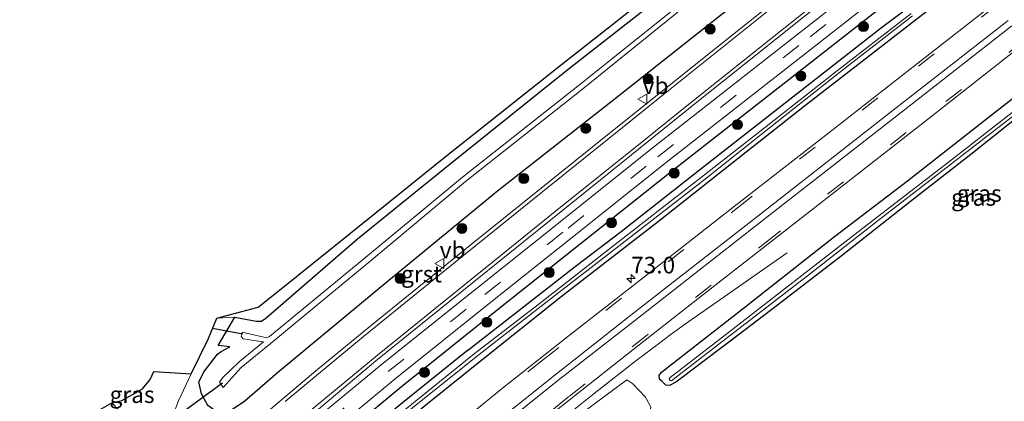
# Model space of a CAD drawing. Units: metres. Extents: x 30921 to 40008, y 393748 to 400003.
# Drawn here: x 31200 to 31348, y 398516 to 398573 of the extents above; entities that cross this region are included whole.
import ezdxf
from ezdxf.enums import TextEntityAlignment as Align

# ---------------------------------------------------------------- set-up
doc = ezdxf.new("R2010")
doc.units = ezdxf.units.M
doc.linetypes.add('VW-3-9_STREEP', pattern=[12, 3, -9])
doc.layers.get('0').update_dxf_attribs({"lineweight": 25})
for name, color, linetype, lineweight in [('B-ME-AM-KILOMETR-S-B1', 7, 'Continuous', 18), ('B-ME-BV-GELEIDECONSTRUCTIE-GELEIDERAIL-L-B1', 213, 'BV-GELEIDERAIL', 18), ('B-ME-GR-BOOM-S-B1', 93, 'Continuous', 18), ('B-ME-GW-TEENLIJN-L-B1', 93, 'Continuous', 18), ('B-ME-IE-GRASLAND-GV-B6', 93, 'Continuous', 18), ('B-ME-IE-GRONDWERKLIJN-GROND_INGERICHT-GV-B6', 253, 'Continuous', 18), ('B-ME-OG-WATER-GV-B6', 153, 'Continuous', 18), ('B-ME-VH-VERH_SOORT-BITUMEN-GV-B6', 8, 'IE-TERREINAFSCHEIDING-NATUURLIJK-HOUTWAL', 18), ('B-ME-VH-VERH_SOORT-GV-B6', 8, 'Continuous', 18), ('B-ME-VH-VERH_SOORT-ONVERHARD-GV-B6', 8, 'Continuous', 18), ('B-ME-VW-MARKERING-39STREEP-015-L-B1', 255, 'VW-3-9_STREEP', 18), ('B-ME-VW-MARKERING-STREEP-015-L-B1', 7, 'Continuous', 18), ('B-ME-VW-MEUBILAIR_WEGMEUBILAIR-VERKEERSBORD-S-B1', 8, 'Continuous', 18)]:
    doc.layers.add(name, color=color, linetype=linetype, lineweight=lineweight)
for name, color, linetype in [('B-ME-GW-INSTEEKWATERGANG-L-B1', 10, 'Continuous'), ('B-ME-IE-TERREINAFSCHEIDING-HAAGRASTER-L-B1', 10, 'Continuous'), ('B-ME-KG-KADASTRAAL-OPNAMEDTMGRENS-L-B1', 10, 'Continuous'), ('B-ME-KW-DUIKER-L-B1', 10, 'Continuous')]:
    doc.layers.add(name, color=color, linetype=linetype)
doc.styles.add('NLCS-ISO', font='NLCS-ISO.TTF')
doc.linetypes.add('BV-GELEIDERAIL', pattern='A,10,-3,[108,NLCS.SHX,S=1,R=0,X=0,Y=0],-3', length=16)
doc.linetypes.add('IE-TERREINAFSCHEIDING-NATUURLIJK-HOUTWAL', pattern='A,7,-1.5,[67,NLCS.SHX,S=0.75,R=45,X=0,Y=0],-1.5,7,-1.5,[70,NLCS.SHX,S=0.75,R=0,X=0,Y=0],-1.5', length=20)

# ---------------------------------------------------------------- blocks, each defined once
blk = doc.blocks.new('hecto')
for p, q in [((0, 0.625), (-0.625, 0)), ((0, -0.625), (0, 0.625)), ((-0.625, 0), (0.625, 0)), ((0.625, 0), (0, -0.625))]:
    blk.add_line(p, q)
blk = doc.blocks.new('boom')
h = blk.add_hatch(color=256)
edge = h.paths.add_edge_path()
edge.add_arc((0, 0), 0.75, 0, 360)
blk.add_circle((0, 0), 0.75)
blk = doc.blocks.new('verkeersbord')
for p, q in [((0, 0.75), (-0.75, -0.625)), ((0.75, -0.625), (0, 0.75)), ((-0.75, -0.625), (0.75, -0.625))]:
    blk.add_line(p, q)

msp = doc.modelspace()

# ---------------------------------------------------------------- linework, layer by layer
at = {"layer": 'B-ME-BV-GELEIDECONSTRUCTIE-GELEIDERAIL-L-B1'}
msp.add_polyline3d([(31198.604, 398435.469, 2.083), (31203.888, 398441.435, 2.08), (31209.294, 398447.278, 2.066), (31214.76, 398453.113, 2.104), (31220.29, 398458.896, 2.123), (31225.882, 398464.599, 2.126), (31231.601, 398470.157, 2.11), (31237.384, 398475.641, 2.112), (31243.268, 398481.078, 2.099), (31249.174, 398486.455, 2.111), (31255.185, 398491.698, 2.093), (31261.295, 398496.879, 2.106), (31267.455, 398501.956, 2.086), (31273.649, 398506.973, 2.099), (31279.891, 398511.964, 2.084), (31286.158, 398516.957, 2.102), (31292.427, 398521.89, 2.123), (31295.618, 398524.296, 2.134), (31297.751, 398525.885, 2.034), (31299.922, 398527.459, 1.921), (31315.211, 398538.141, 1.118)], dxfattribs=at)
at = {"layer": 'B-ME-GW-INSTEEKWATERGANG-L-B1'}
for points in [[(31269.018, 398521.853, 1.317), (31281.215, 398531.562, 1.19), (31295.867, 398542.873, 1.221), (31309.032, 398553.32, 1.212), (31317.798, 398560.222, 1.247), (31338.251, 398576.067, 1.194), (31349.827, 398585.099, 1.227), (31370.13, 398601.067, 1.193), (31388.795, 398615.511, 1.218), (31400.733, 398624.868, 1.175), (31413.333, 398634.666, 1.242), (31427.764, 398645.939, 1.216), (31448.425, 398662.035, 1.218), (31466.272, 398676.031, 1.214), (31481.579, 398688.002, 1.2), (31494.274, 398697.751, 1.237), (31502.982, 398704.647, 1.241)], [(31267.101, 398523.452, 1.345), (31283.315, 398536.07, 1.373), (31290.24, 398541.347, 1.34), (31302.698, 398551.141, 1.406), (31318.353, 398563.397, 1.385), (31329.391, 398571.996, 1.31), (31336.69, 398577.507, 1.279), (31337.468, 398578.266, 1.267), (31337.731, 398578.771, 1.23), (31338.489, 398579.329, 1.278), (31338.98, 398579.411, 1.264), (31339.383, 398579.727, 1.285), (31340.61, 398580.671, 1.316), (31371.064, 398604.528, 1.338)], [(31306.116, 398574.563, 1.247), (31289.124, 398561.119, 1.168), (31271.615, 398547.379, 1.162), (31255.282, 398533.966, 1.171), (31238.538, 398520.072, 1.222), (31233.634, 398515.832, 1.212), (31231.753, 398514.555, 1.238), (31229.458, 398514.143, 1.164), (31228.062, 398515.158, 1.061), (31227.089, 398516.906, 0.935), (31226.701, 398518.739, 0.71), (31227.536, 398520.259, 0.606), (31229.527, 398522.893, 0.509), (31230.074, 398523.309, 0.448), (31231.372, 398524.011, 0.387), (31229.605, 398524.167, 0.476), (31232.123, 398528.459, 0.423), (31235.322, 398527.85, 0.378), (31236.118, 398527.858, 0.373), (31236.784, 398528.301, 0.37), (31250.554, 398540.215, 0.591), (31264.765, 398551.705, 0.559), (31282.01, 398565.521, 0.457), (31299.246, 398579.081, 0.385)], [(31351.215, 398559.568, 0.351), (31342.829, 398552.894, 0.384), (31333.748, 398545.847, 0.417), (31323.309, 398537.603, 0.45), (31313.721, 398530.232, 0.484), (31307.85, 398525.756, 0.518), (31302.937, 398522.022, 0.551), (31299.425, 398519.383, 0.591), (31298.431, 398518.66, 0.612), (31297.491, 398518.184, 0.642), (31296.929, 398518.231, 0.693), (31296.386, 398518.775, 0.743), (31296.002, 398519.143, 1.023), (31295.96, 398519.657, 1.123), (31296.316, 398520.155, 1.205), (31308.619, 398529.805, 1.205), (31322.336, 398540.555, 1.205), (31333.304, 398548.961, 1.205), (31346.767, 398559.524, 1.205), (31356.744, 398567.305, 1.205)], [(31267.101, 398523.452, 1.345), (31257.334, 398515.552, 1.389), (31249.434, 398509.101, 1.37), (31241.594, 398502.312, 1.358), (31233.748, 398495.576, 1.432), (31223.119, 398485.708, 1.408), (31216.863, 398479.743, 1.431), (31210.459, 398473.248, 1.448), (31202.512, 398465.078, 1.409), (31194.406, 398456.309, 1.423), (31186.56, 398447.482, 1.423), (31178.143, 398437.676, 1.382), (31169.654, 398427.201, 1.442), (31161.752, 398417.019, 1.447), (31153.546, 398405.683, 1.381), (31146.054, 398395.052, 1.442), (31137.699, 398382.254, 1.406), (31132.313, 398373.96, 1.419), (31127.779, 398366.378, 1.409), (31120.608, 398354.13, 1.441), (31113.544, 398340.907, 1.414), (31106.212, 398326.6, 1.423), (31099.917, 398313.703, 1.43), (31092.736, 398297.164, 1.43)], [(31097.809, 398302.352, 1.371), (31104.908, 398317.754, 1.423), (31111.452, 398331.281, 1.357), (31112.418, 398333.14, 1.381), (31117.584, 398342.938, 1.389), (31122.884, 398352.531, 1.394), (31131.304, 398367.208, 1.38), (31141.26, 398382.975, 1.369), (31150.54, 398396.862, 1.41), (31161.028, 398411.494, 1.384), (31167.632, 398420.368, 1.399), (31174.456, 398429.069, 1.362), (31184.436, 398441.038, 1.376), (31192.071, 398449.835, 1.378), (31199.488, 398457.97, 1.39), (31205.358, 398464.285, 1.407), (31213.329, 398472.452, 1.405), (31221.507, 398480.509, 1.413), (31227.989, 398486.877, 1.319), (31238.984, 398496.806, 1.377), (31250.377, 398506.675, 1.367), (31261.108, 398515.491, 1.329), (31269.018, 398521.853, 1.317)]]:
    msp.add_polyline3d(points, dxfattribs=at)
at = {"layer": 'B-ME-GW-TEENLIJN-L-B1'}
for points in [[(31291.071, 398519.026, 1.397), (31284.271, 398513.984, 1.328), (31277.605, 398508.581, 1.331), (31271.421, 398503.527, 1.308), (31264.424, 398497.981, 1.269), (31258.071, 398492.54, 1.286), (31251.481, 398486.623, 1.26), (31245.146, 398480.98, 1.285), (31238.418, 398474.841, 1.29), (31232.286, 398468.907, 1.278), (31225.675, 398462.549, 1.245), (31219.566, 398456.278, 1.224), (31213.337, 398449.722, 1.243), (31207.437, 398443.349, 1.252), (31201.711, 398436.884, 1.241), (31196.585, 398430.779, 1.329)], [(31199.53, 398427.285, 1.141), (31200.353, 398426.772, 1.052), (31200.641, 398426.796, 1.013), (31201.273, 398427.089, 0.957), (31202.761, 398428.594, 1.052), (31208.416, 398435.084, 0.956), (31215.485, 398442.829, 0.991), (31221.339, 398449.041, 0.973), (31227.73, 398455.504, 0.98), (31234.32, 398462.113, 0.984), (31240.47, 398468.14, 0.915), (31247.881, 398475.015, 0.902), (31255.401, 398481.765, 0.935), (31262.412, 398487.994, 1.02), (31269.381, 398493.773, 0.991), (31276.857, 398499.604, 0.952), (31282.989, 398504.666, 0.948), (31289.879, 398510.431, 1.074), (31293.773, 398513.591, 0.943), (31294.6, 398514.465, 0.902), (31294.696, 398514.916, 0.92), (31293.873, 398516.4, 1.087), (31291.962, 398518.403, 1.291), (31291.071, 398519.026, 1.397)]]:
    msp.add_polyline3d(points, dxfattribs=at)
at = {"layer": 'B-ME-IE-GRASLAND-GV-B6'}
for points in [[(31232.123, 398528.459, 0.423), (31235.322, 398527.85, 0.378), (31236.118, 398527.858, 0.373), (31236.784, 398528.301, 0.37), (31250.554, 398540.215, 0.591), (31264.765, 398551.705, 0.559), (31282.01, 398565.521, 0.457), (31299.246, 398579.081, 0.385), (31314.442, 398591.016, 0.36), (31330.862, 398604.206, 0.397), (31347.169, 398617.008, 0.342), (31363.642, 398629.898, 0.381)], [(31356.466, 398614.599, 1.232), (31339.142, 398601.064, 1.216), (31322.577, 398587.615, 1.219), (31306.116, 398574.563, 1.247), (31289.124, 398561.119, 1.168), (31271.615, 398547.379, 1.162), (31255.282, 398533.966, 1.171), (31238.538, 398520.072, 1.222), (31233.634, 398515.832, 1.212), (31231.753, 398514.555, 1.238), (31229.458, 398514.143, 1.164), (31228.062, 398515.158, 1.061), (31227.089, 398516.906, 0.935), (31226.701, 398518.739, 0.71), (31227.536, 398520.259, 0.606), (31229.527, 398522.893, 0.509), (31230.074, 398523.309, 0.448), (31231.372, 398524.011, 0.387), (31229.605, 398524.167, 0.476), (31232.123, 398528.459, 0.423)], [(31229.412, 398528.32, 0.374), (31232.123, 398528.459, 0.423), (31229.605, 398524.167, 0.476), (31231.372, 398524.011, 0.387), (31230.074, 398523.309, 0.448), (31229.527, 398522.893, 0.509), (31227.536, 398520.259, 0.606), (31226.701, 398518.739, 0.71), (31227.089, 398516.906, 0.935), (31228.062, 398515.158, 1.061), (31229.458, 398514.143, 1.164), (31231.753, 398514.555, 1.238), (31233.634, 398515.832, 1.212), (31238.538, 398520.072, 1.222), (31255.282, 398533.966, 1.171), (31271.615, 398547.379, 1.162), (31289.124, 398561.119, 1.168), (31306.116, 398574.563, 1.247), (31322.577, 398587.615, 1.219), (31339.142, 398601.064, 1.216), (31356.466, 398614.599, 1.232)], [(31252.384, 398537.905, -0.884), (31237.342, 398525.539, -0.9), (31236.905, 398525.365, -0.865), (31236.475, 398525.43, -0.924), (31233.207, 398526.174, -0.944), (31233.086, 398525.601, -0.928), (31233.354, 398525.212, -0.928), (31235.329, 398524.891, -0.918), (31236.443, 398524.756, -0.914), (31232.779, 398521.736, -0.881), (31230.277, 398519.32, -0.886), (31229.817, 398518.675, -0.863), (31230.362, 398517.864, -1.012), (31233.062, 398520.872, -0.899), (31237.133, 398524.202, -0.922), (31253.013, 398537.3, -0.838), (31266.825, 398548.825, -0.843), (31284.221, 398562.549, -0.792), (31301.141, 398576.303, -0.832), (31316.329, 398588.409, -0.853), (31332.891, 398601.58, -0.883), (31349.211, 398614.367, -0.836)], [(31348.598, 398615.114, -0.834), (31332.422, 398602.169, -0.82), (31315.982, 398588.907, -0.873), (31300.733, 398576.862, -0.804), (31283.772, 398563.208, -0.86), (31266.365, 398549.483, -0.825), (31252.384, 398537.905, -0.884)], [(31363.444, 398607.525, 1.626), (31338.171, 398587.745, 1.619), (31317.776, 398571.747, 1.594), (31294.657, 398553.633, 1.621), (31281.304, 398543.002, 1.621), (31268.412, 398532.729, 1.65), (31254.435, 398521.549, 1.634), (31243.469, 398512.464, 1.636), (31237.636, 398507.44, 1.645), (31233.711, 398504.003, 1.654), (31230.613, 398501.222, 1.652), (31229.005, 398499.789, 1.651), (31228.601, 398499.739, 1.674), (31227.962, 398499.649, 1.677), (31227.603, 398499.796, 1.603), (31235.7, 398506.956, 1.627), (31238.308, 398509.223, 1.533), (31253.329, 398521.868, 1.515), (31269.375, 398534.794, 1.53), (31285.543, 398547.864, 1.532), (31301.342, 398560.552, 1.535), (31317.971, 398573.811, 1.544), (31334.379, 398586.906, 1.526), (31350.225, 398599.44, 1.529)], [(31198.54, 398465.696, 1.563), (31203.97, 398471.388, 1.563), (31211.311, 398478.868, 1.553), (31217.463, 398484.919, 1.55), (31223.491, 398490.608, 1.556), (31231.974, 398498.431, 1.557), (31240.04, 398505.567, 1.56), (31245.978, 398510.681, 1.545), (31256.252, 398519.171, 1.55), (31270.645, 398530.7, 1.536), (31283.145, 398540.664, 1.535), (31296.807, 398551.527, 1.527), (31319.568, 398569.339, 1.531), (31340.116, 398585.458, 1.548)], [(31199.636, 398464.671, 1.563), (31205.048, 398470.345, 1.563), (31212.372, 398477.808, 1.553), (31218.504, 398483.839, 1.55), (31224.514, 398489.511, 1.556), (31232.979, 398497.318, 1.557), (31241.027, 398504.437, 1.56), (31246.945, 398509.535, 1.545), (31257.19, 398518, 1.55), (31271.581, 398529.528, 1.536), (31284.079, 398539.49, 1.535), (31297.736, 398550.349, 1.527), (31320.493, 398568.158, 1.531), (31341.041, 398584.278, 1.548)], [(31341.041, 398584.278, 1.548), (31320.493, 398568.158, 1.531), (31297.736, 398550.349, 1.527), (31284.079, 398539.49, 1.535), (31271.581, 398529.528, 1.536), (31257.19, 398518, 1.55), (31246.945, 398509.535, 1.545), (31241.027, 398504.437, 1.56), (31232.979, 398497.318, 1.557), (31224.514, 398489.511, 1.556), (31218.504, 398483.839, 1.55), (31212.372, 398477.808, 1.553), (31205.048, 398470.345, 1.563), (31199.636, 398464.671, 1.563)], [(31352.441, 398580.388, 1.491), (31331.642, 398564.125, 1.488), (31321.908, 398556.529, 1.493), (31307.043, 398544.938, 1.499), (31292.45, 398533.494, 1.524), (31282.909, 398526.097, 1.533), (31272.4, 398517.764, 1.572), (31263.037, 398510.175, 1.605), (31253.087, 398501.911, 1.65), (31242.816, 398493.028, 1.676), (31236.154, 398487.007, 1.688), (31229.644, 398480.916, 1.701), (31222.824, 398474.374, 1.706), (31215.96, 398467.536, 1.697), (31210.938, 398462.395, 1.682), (31204.694, 398455.741, 1.699), (31198.267, 398448.76, 1.681)], [(31317.984, 398579.717, 1.415), (31302.19, 398567.104, 1.416), (31285.844, 398553.989, 1.444), (31267.994, 398539.629, 1.413), (31252.694, 398527.232, 1.41), (31244.301, 398520.373, 1.353), (31236.202, 398513.516, 1.385), (31232.712, 398510.508, 1.47), (31231.418, 398509.362, 1.479), (31229.935, 398508.475, 1.478), (31228.313, 398507.877, 1.467), (31226.609, 398507.59, 1.446), (31224.882, 398507.622, 1.417), (31223.19, 398507.973, 1.379), (31222.016, 398508.456, 1.346), (31221.93, 398508.557, 1.341), (31221.643, 398510.005, 1.275), (31222.204, 398512.024, 1.165), (31223.652, 398515.885, 0.959), (31225.553, 398519.949, 0.714), (31228.089, 398525.153, 0.465), (31229.412, 398528.32, 0.374)], [(31194.406, 398456.309, 1.423), (31202.512, 398465.078, 1.409), (31210.459, 398473.248, 1.448), (31216.863, 398479.743, 1.431), (31223.119, 398485.708, 1.408), (31233.748, 398495.576, 1.432), (31241.594, 398502.312, 1.358), (31249.434, 398509.101, 1.37), (31257.334, 398515.552, 1.389), (31267.101, 398523.452, 1.345), (31283.315, 398536.07, 1.373), (31290.24, 398541.347, 1.34), (31302.698, 398551.141, 1.406), (31318.353, 398563.397, 1.385), (31329.391, 398571.996, 1.31), (31336.69, 398577.507, 1.279)], [(31336.69, 398577.507, 1.279), (31329.391, 398571.996, 1.31), (31318.353, 398563.397, 1.385), (31302.698, 398551.141, 1.406), (31290.24, 398541.347, 1.34), (31283.315, 398536.07, 1.373), (31267.101, 398523.452, 1.345), (31257.334, 398515.552, 1.389), (31249.434, 398509.101, 1.37), (31241.594, 398502.312, 1.358), (31233.748, 398495.576, 1.432), (31223.119, 398485.708, 1.408), (31216.863, 398479.743, 1.431), (31210.459, 398473.248, 1.448), (31202.512, 398465.078, 1.409), (31194.406, 398456.309, 1.423)], [(31338.251, 398576.067, 1.194), (31317.798, 398560.222, 1.247), (31309.032, 398553.32, 1.212), (31295.867, 398542.873, 1.221), (31281.215, 398531.562, 1.19), (31269.018, 398521.853, 1.317), (31261.108, 398515.491, 1.329), (31250.377, 398506.675, 1.367), (31238.984, 398496.806, 1.377), (31227.989, 398486.877, 1.319), (31221.507, 398480.509, 1.413), (31213.329, 398472.452, 1.405), (31205.358, 398464.285, 1.407), (31199.488, 398457.97, 1.39)], [(31199.488, 398457.97, 1.39), (31205.358, 398464.285, 1.407), (31213.329, 398472.452, 1.405), (31221.507, 398480.509, 1.413), (31227.989, 398486.877, 1.319), (31238.984, 398496.806, 1.377), (31250.377, 398506.675, 1.367), (31261.108, 398515.491, 1.329), (31269.018, 398521.853, 1.317), (31281.215, 398531.562, 1.19), (31295.867, 398542.873, 1.221), (31309.032, 398553.32, 1.212), (31317.798, 398560.222, 1.247), (31338.251, 398576.067, 1.194)], [(31333.84, 398574.111, 0.713), (31322.75, 398565.514, 0.715), (31311.091, 398556.348, 0.714), (31302.333, 398549.503, 0.715), (31288.047, 398538.349, 0.711), (31278.322, 398530.805, 0.709), (31268.113, 398522.933, 0.694), (31253.805, 398511.384, 0.732), (31240.837, 398500.322, 0.733), (31228.524, 398489.28, 0.697), (31222.39, 398483.541, 0.703), (31213.788, 398475.051, 0.71), (31212.681, 398474.03, 0.74), (31212.263, 398473.942, 0.658), (31211.973, 398473.644, 0.686), (31211.883, 398473.14, 0.725), (31206.492, 398467.708, 0.756), (31195.855, 398456.264, 0.719)], [(31095.096, 398298.612, 0.722), (31102.23, 398314.617, 0.67), (31113.271, 398336.991, 0.724), (31123.816, 398356.39, 0.734), (31132.629, 398371.354, 0.699), (31142.703, 398387.129, 0.69), (31152.182, 398401.152, 0.742), (31163.172, 398416.127, 0.731), (31174.469, 398430.642, 0.745), (31186.241, 398444.714, 0.724), (31196.255, 398455.986, 0.725), (31206.747, 398467.264, 0.748), (31214.122, 398474.683, 0.706), (31222.761, 398483.223, 0.737), (31228.782, 398488.891, 0.704), (31241.112, 398499.944, 0.74), (31254.094, 398511, 0.725), (31268.439, 398522.489, 0.702), (31278.644, 398530.469, 0.668), (31288.354, 398537.966, 0.735), (31302.683, 398549.063, 0.719), (31311.273, 398555.927, 0.727), (31323.047, 398565.223, 0.716), (31334.025, 398573.729, 0.701)], [(31198.998, 398438.161, 1.481), (31206.765, 398446.848, 1.479), (31214.85, 398455.522, 1.492), (31222.937, 398463.836, 1.491), (31230.667, 398471.473, 1.488), (31238.611, 398478.967, 1.477), (31246.527, 398486.251, 1.484), (31254.769, 398493.385, 1.483), (31262.979, 398500.318, 1.49), (31270.804, 398506.709, 1.508), (31279.027, 398513.33, 1.493), (31292.92, 398524.309, 1.529), (31304.312, 398533.186, 1.518), (31320.73, 398545.999, 1.505), (31336.281, 398558.174, 1.511), (31351.612, 398570.18, 1.521)], [(31351.215, 398559.568, 0.351), (31342.829, 398552.894, 0.384), (31333.748, 398545.847, 0.417), (31323.309, 398537.603, 0.45), (31313.721, 398530.232, 0.484), (31307.85, 398525.756, 0.518), (31302.937, 398522.022, 0.551), (31299.425, 398519.383, 0.591), (31298.431, 398518.66, 0.612), (31297.491, 398518.184, 0.642), (31296.929, 398518.231, 0.693), (31296.386, 398518.775, 0.743), (31296.002, 398519.143, 1.023), (31295.96, 398519.657, 1.123), (31296.316, 398520.155, 1.205), (31308.619, 398529.805, 1.205), (31322.336, 398540.555, 1.205), (31333.304, 398548.961, 1.205), (31346.767, 398559.524, 1.205), (31356.744, 398567.305, 1.205)], [(31356.744, 398567.305, 1.205), (31346.767, 398559.524, 1.205), (31333.304, 398548.961, 1.205), (31322.336, 398540.555, 1.205), (31308.619, 398529.805, 1.205), (31296.316, 398520.155, 1.205), (31295.96, 398519.657, 1.123), (31296.002, 398519.143, 1.023), (31296.386, 398518.775, 0.743), (31296.929, 398518.231, 0.693), (31297.491, 398518.184, 0.642), (31298.431, 398518.66, 0.612), (31299.425, 398519.383, 0.591), (31302.937, 398522.022, 0.551), (31307.85, 398525.756, 0.518), (31313.721, 398530.232, 0.484), (31323.309, 398537.603, 0.45), (31333.748, 398545.847, 0.417), (31342.829, 398552.894, 0.384), (31351.215, 398559.568, 0.351)], [(31350.2, 398560.131, 0.117), (31339.454, 398551.752, 0.125), (31328.322, 398543.168, 0.151), (31318.289, 398535.4, 0.171), (31305.713, 398525.652, 0.22), (31297.623, 398519.393, 0.25), (31297.455, 398519.16, 0.25), (31297.618, 398518.917, 0.25)], [(31297.618, 398518.917, 0.25), (31297.822, 398518.886, 0.25), (31298.764, 398519.614, 0.23), (31306.018, 398525.264, 0.22), (31318.695, 398535.03, 0.161), (31328.686, 398542.821, 0.162), (31339.773, 398551.392, 0.126), (31350.626, 398559.819, 0.103)], [(31293.873, 398516.4, 1.087), (31291.962, 398518.403, 1.291), (31291.071, 398519.026, 1.397), (31284.271, 398513.984, 1.328), (31277.605, 398508.581, 1.331), (31271.421, 398503.527, 1.308), (31264.424, 398497.981, 1.269), (31258.071, 398492.54, 1.286), (31251.481, 398486.623, 1.26), (31245.146, 398480.98, 1.285), (31238.418, 398474.841, 1.29), (31232.286, 398468.907, 1.278), (31225.675, 398462.549, 1.245), (31219.566, 398456.278, 1.224), (31213.337, 398449.722, 1.243), (31207.437, 398443.349, 1.252), (31201.711, 398436.884, 1.241), (31196.585, 398430.779, 1.329)], [(31196.585, 398430.779, 1.329), (31201.711, 398436.884, 1.241), (31207.437, 398443.349, 1.252), (31213.337, 398449.722, 1.243), (31219.566, 398456.278, 1.224), (31225.675, 398462.549, 1.245), (31232.286, 398468.907, 1.278), (31238.418, 398474.841, 1.29), (31245.146, 398480.98, 1.285), (31251.481, 398486.623, 1.26), (31258.071, 398492.54, 1.286), (31264.424, 398497.981, 1.269), (31271.421, 398503.527, 1.308), (31277.605, 398508.581, 1.331), (31284.271, 398513.984, 1.328), (31291.071, 398519.026, 1.397), (31291.962, 398518.403, 1.291), (31293.873, 398516.4, 1.087)], [(31216.745, 398516.795, 0.933), (31215.122, 398515.938, 0.931), (31218.218, 398517.666, 0.875), (31216.745, 398516.795, 0.933)], [(31199.53, 398427.285, 1.141), (31200.353, 398426.772, 1.052), (31200.641, 398426.796, 1.013), (31201.273, 398427.089, 0.957), (31202.761, 398428.594, 1.052), (31208.416, 398435.084, 0.956), (31215.485, 398442.829, 0.991), (31221.339, 398449.041, 0.973), (31227.73, 398455.504, 0.98), (31234.32, 398462.113, 0.984), (31240.47, 398468.14, 0.915), (31247.881, 398475.015, 0.902), (31255.401, 398481.765, 0.935), (31262.412, 398487.994, 1.02), (31269.381, 398493.773, 0.991), (31276.857, 398499.604, 0.952), (31282.989, 398504.666, 0.948), (31289.879, 398510.431, 1.074), (31293.773, 398513.591, 0.943), (31294.6, 398514.465, 0.902), (31294.696, 398514.916, 0.92), (31293.873, 398516.4, 1.087)], [(31293.873, 398516.4, 1.087), (31294.696, 398514.916, 0.92), (31294.6, 398514.465, 0.902), (31293.773, 398513.591, 0.943), (31289.879, 398510.431, 1.074), (31282.989, 398504.666, 0.948), (31276.857, 398499.604, 0.952), (31269.381, 398493.773, 0.991), (31262.412, 398487.994, 1.02), (31255.401, 398481.765, 0.935), (31247.881, 398475.015, 0.902), (31240.47, 398468.14, 0.915), (31234.32, 398462.113, 0.984), (31227.73, 398455.504, 0.98), (31221.339, 398449.041, 0.973), (31215.485, 398442.829, 0.991), (31208.416, 398435.084, 0.956), (31202.761, 398428.594, 1.052), (31201.273, 398427.089, 0.957), (31200.641, 398426.796, 1.013), (31200.353, 398426.772, 1.052), (31199.53, 398427.285, 1.141)]]:
    msp.add_polyline3d(points, dxfattribs=at)
at = {"layer": 'B-ME-IE-GRONDWERKLIJN-GROND_INGERICHT-GV-B6'}
msp.add_polyline3d([(31363.642, 398629.898, 0.381), (31347.169, 398617.008, 0.342), (31330.862, 398604.206, 0.397), (31314.442, 398591.016, 0.36), (31299.246, 398579.081, 0.385), (31282.01, 398565.521, 0.457), (31264.765, 398551.705, 0.559), (31250.554, 398540.215, 0.591), (31236.784, 398528.301, 0.37), (31236.118, 398527.858, 0.373), (31235.322, 398527.85, 0.378), (31232.123, 398528.459, 0.423), (31229.412, 398528.32, 0.374), (31231.494, 398528.866, 0.389), (31235.635, 398529.958, 0.407), (31238.857, 398532.492, 0.468), (31249.572, 398541.127, 0.573), (31263.999, 398552.729, 0.493), (31281.264, 398566.443, 0.415), (31298.352, 398579.929, 0.31), (31313.659, 398591.99, 0.376), (31330.419, 398604.865, 0.387), (31346.574, 398617.813, 0.325), (31363.213, 398630.575, 0.225)], dxfattribs=at)
at = {"layer": 'B-ME-IE-TERREINAFSCHEIDING-HAAGRASTER-L-B1'}
msp.add_polyline3d([(31199.636, 398464.671, 1.563), (31205.048, 398470.345, 1.563), (31212.372, 398477.808, 1.553), (31218.504, 398483.839, 1.55), (31224.514, 398489.511, 1.556), (31232.979, 398497.318, 1.557), (31241.027, 398504.437, 1.56), (31246.945, 398509.535, 1.545), (31257.19, 398518, 1.55), (31271.581, 398529.528, 1.536), (31284.079, 398539.49, 1.535), (31297.736, 398550.349, 1.527), (31320.493, 398568.158, 1.531), (31341.041, 398584.278, 1.548)], dxfattribs=at)
at = {"layer": 'B-ME-KG-KADASTRAAL-OPNAMEDTMGRENS-L-B1'}
msp.add_polyline3d([(31197.583, 398494.478, 0.518), (31207.218, 398502.534, 0.251), (31207.205, 398506.981, -0.916), (31207.607, 398507.397, -0.913), (31211.42, 398508.578, 0.947), (31210.454, 398513.786, 0.978), (31213.612, 398515.576, 0.994), (31215.122, 398515.938, 0.931), (31218.218, 398517.666, 0.875), (31219.398, 398519.059, 0.83), (31219.943, 398520.299, 0.745), (31225.553, 398519.949, 0.714), (31228.089, 398525.153, 0.465), (31229.412, 398528.32, 0.374), (31231.494, 398528.866, 0.389), (31235.635, 398529.958, 0.407), (31238.857, 398532.492, 0.468), (31249.572, 398541.127, 0.573), (31263.999, 398552.729, 0.493), (31281.264, 398566.443, 0.415), (31298.352, 398579.929, 0.31)], dxfattribs=at)
msp.add_polyline3d([(31197.583, 398494.478, 0.518), (31207.218, 398502.534, 0.251), (31207.205, 398506.981, -0.916), (31207.607, 398507.397, -0.913), (31211.42, 398508.578, 0.947), (31210.454, 398513.786, 0.978), (31213.612, 398515.576, 0.994), (31215.122, 398515.938, 0.931), (31218.218, 398517.666, 0.875), (31219.398, 398519.059, 0.83), (31219.943, 398520.299, 0.745), (31225.553, 398519.949, 0.714), (31228.089, 398525.153, 0.465), (31229.412, 398528.32, 0.374), (31231.494, 398528.866, 0.389), (31235.635, 398529.958, 0.407), (31238.857, 398532.492, 0.468), (31249.572, 398541.127, 0.573), (31263.999, 398552.729, 0.493), (31281.264, 398566.443, 0.415), (31298.352, 398579.929, 0.31)], dxfattribs=at)
at = {"layer": 'B-ME-KW-DUIKER-L-B1'}
for p, q in [((31228.766, 398526.774, -1.024), (31233.302, 398525.923, -1.019)), ((31230.29, 398518.523, -0.952), (31210.108, 398503.926, -0.882))]:
    msp.add_line(p, q, dxfattribs=at)
at = {"layer": 'B-ME-OG-WATER-GV-B6'}
for points in [[(31253.013, 398537.3, -0.838), (31237.133, 398524.202, -0.922), (31233.062, 398520.872, -0.899), (31230.362, 398517.864, -1.012), (31229.817, 398518.675, -0.863), (31230.277, 398519.32, -0.886), (31232.779, 398521.736, -0.881), (31236.443, 398524.756, -0.914), (31235.329, 398524.891, -0.918), (31233.354, 398525.212, -0.928), (31233.086, 398525.601, -0.928), (31233.207, 398526.174, -0.944), (31236.475, 398525.43, -0.924), (31236.905, 398525.365, -0.865), (31237.342, 398525.539, -0.9), (31252.384, 398537.905, -0.884), (31266.365, 398549.483, -0.825), (31283.772, 398563.208, -0.86), (31300.733, 398576.862, -0.804), (31315.982, 398588.907, -0.873), (31332.422, 398602.169, -0.82), (31348.598, 398615.114, -0.834)], [(31349.211, 398614.367, -0.836), (31332.891, 398601.58, -0.883), (31316.329, 398588.409, -0.853), (31301.141, 398576.303, -0.832), (31284.221, 398562.549, -0.792), (31266.825, 398548.825, -0.843), (31253.013, 398537.3, -0.838)], [(31195.855, 398456.264, 0.719), (31206.492, 398467.708, 0.756), (31211.883, 398473.14, 0.725), (31211.973, 398473.644, 0.686), (31212.263, 398473.942, 0.658), (31212.681, 398474.03, 0.74), (31213.788, 398475.051, 0.71), (31222.39, 398483.541, 0.703), (31228.524, 398489.28, 0.697), (31240.837, 398500.322, 0.733), (31253.805, 398511.384, 0.732), (31268.113, 398522.933, 0.694), (31278.322, 398530.805, 0.709), (31288.047, 398538.349, 0.711), (31302.333, 398549.503, 0.715), (31311.091, 398556.348, 0.714), (31322.75, 398565.514, 0.715), (31333.84, 398574.111, 0.713)], [(31334.025, 398573.729, 0.701), (31323.047, 398565.223, 0.716), (31311.273, 398555.927, 0.727), (31302.683, 398549.063, 0.719), (31288.354, 398537.966, 0.735), (31278.644, 398530.469, 0.668), (31268.439, 398522.489, 0.702), (31254.094, 398511, 0.725), (31241.112, 398499.944, 0.74), (31228.782, 398488.891, 0.704), (31222.761, 398483.223, 0.737), (31214.122, 398474.683, 0.706), (31206.747, 398467.264, 0.748), (31196.255, 398455.986, 0.725), (31186.241, 398444.714, 0.724), (31174.469, 398430.642, 0.745), (31163.172, 398416.127, 0.731), (31152.182, 398401.152, 0.742), (31142.703, 398387.129, 0.69), (31132.629, 398371.354, 0.699), (31123.816, 398356.39, 0.734), (31113.271, 398336.991, 0.724), (31102.23, 398314.617, 0.67), (31095.096, 398298.612, 0.722)], [(31350.626, 398559.819, 0.103), (31339.773, 398551.392, 0.126), (31328.686, 398542.821, 0.162), (31318.695, 398535.03, 0.161), (31306.018, 398525.264, 0.22), (31298.764, 398519.614, 0.23), (31297.822, 398518.886, 0.25), (31297.618, 398518.917, 0.25), (31297.455, 398519.16, 0.25), (31297.623, 398519.393, 0.25), (31305.713, 398525.652, 0.22), (31318.289, 398535.4, 0.171), (31328.322, 398543.168, 0.151), (31339.454, 398551.752, 0.125), (31350.2, 398560.131, 0.117)]]:
    msp.add_polyline3d(points, dxfattribs=at)
at = {"layer": 'B-ME-VH-VERH_SOORT-BITUMEN-GV-B6'}
for points in [[(31243.469, 398512.464, 1.636), (31254.435, 398521.549, 1.634), (31268.412, 398532.729, 1.65), (31281.304, 398543.002, 1.621), (31294.657, 398553.633, 1.621), (31317.776, 398571.747, 1.594), (31338.171, 398587.745, 1.619)], [(31340.116, 398585.458, 1.548), (31319.568, 398569.339, 1.531), (31296.807, 398551.527, 1.527), (31283.145, 398540.664, 1.535), (31270.645, 398530.7, 1.536), (31256.252, 398519.171, 1.55), (31245.978, 398510.681, 1.545), (31240.04, 398505.567, 1.56), (31231.974, 398498.431, 1.557), (31223.491, 398490.608, 1.556), (31217.463, 398484.919, 1.55), (31211.311, 398478.868, 1.553), (31203.97, 398471.388, 1.563), (31198.54, 398465.696, 1.563)], [(31329.368, 398583.564, 1.547), (31312.716, 398570.296, 1.561), (31300.599, 398560.6, 1.545), (31293.614, 398554.99, 1.531), (31280.286, 398544.318, 1.519), (31267.454, 398533.975, 1.558), (31253.589, 398522.72, 1.551), (31242.061, 398513.223, 1.553)], [(31198.267, 398448.76, 1.681), (31204.694, 398455.741, 1.699), (31210.938, 398462.395, 1.682), (31215.96, 398467.536, 1.697), (31222.824, 398474.374, 1.706), (31229.644, 398480.916, 1.701), (31236.154, 398487.007, 1.688), (31242.816, 398493.028, 1.676), (31253.087, 398501.911, 1.65), (31263.037, 398510.175, 1.605), (31272.4, 398517.764, 1.572), (31282.909, 398526.097, 1.533), (31292.45, 398533.494, 1.524), (31307.043, 398544.938, 1.499), (31321.908, 398556.529, 1.493), (31331.642, 398564.125, 1.488), (31352.441, 398580.388, 1.491)], [(31239.679, 398515.762, 1.461), (31251.458, 398525.522, 1.449), (31265.259, 398536.715, 1.442), (31278.198, 398547.135, 1.445), (31291.418, 398557.745, 1.451), (31297.61, 398562.712, 1.459), (31312.906, 398574.946, 1.472)], [(31351.612, 398570.18, 1.521), (31336.281, 398558.174, 1.511), (31320.73, 398545.999, 1.505), (31304.312, 398533.186, 1.518), (31292.92, 398524.309, 1.529), (31279.027, 398513.33, 1.493), (31270.804, 398506.709, 1.508), (31262.979, 398500.318, 1.49), (31254.769, 398493.385, 1.483), (31246.527, 398486.251, 1.484), (31238.611, 398478.967, 1.477), (31230.667, 398471.473, 1.488), (31222.937, 398463.836, 1.491), (31214.85, 398455.522, 1.492), (31206.765, 398446.848, 1.479), (31198.998, 398438.161, 1.481)]]:
    msp.add_polyline3d(points, dxfattribs=at)
at = {"layer": 'B-ME-VH-VERH_SOORT-GV-B6'}
for points in [[(31317.971, 398573.811, 1.544), (31301.342, 398560.552, 1.535), (31285.543, 398547.864, 1.532), (31269.375, 398534.794, 1.53), (31253.329, 398521.868, 1.515), (31238.308, 398509.223, 1.533), (31235.7, 398506.956, 1.627), (31227.603, 398499.796, 1.603), (31227.548, 398499.819, 1.66), (31227.156, 398500.157, 1.673), (31228.139, 398501.03, 1.667), (31231.307, 398503.853, 1.664), (31235.343, 398507.419, 1.683), (31237.93, 398509.709, 1.586), (31242.061, 398513.223, 1.553), (31253.589, 398522.72, 1.551), (31267.454, 398533.975, 1.558), (31280.286, 398544.318, 1.519), (31293.614, 398554.99, 1.531), (31300.599, 398560.6, 1.545), (31312.716, 398570.296, 1.561), (31329.368, 398583.564, 1.547)], [(31236.202, 398513.516, 1.385), (31244.301, 398520.373, 1.353), (31252.694, 398527.232, 1.41), (31267.994, 398539.629, 1.413), (31285.844, 398553.989, 1.444), (31302.19, 398567.104, 1.416), (31317.984, 398579.717, 1.415)], [(31312.906, 398574.946, 1.472), (31297.61, 398562.712, 1.459), (31291.418, 398557.745, 1.451), (31278.198, 398547.135, 1.445), (31265.259, 398536.715, 1.442), (31251.458, 398525.522, 1.449), (31239.679, 398515.762, 1.461)]]:
    msp.add_polyline3d(points, dxfattribs=at)
at = {"layer": 'B-ME-VH-VERH_SOORT-ONVERHARD-GV-B6'}
msp.add_polyline3d([(31222.016, 398508.456, 1.346), (31221.592, 398508.63, 1.335), (31220.144, 398509.572, 1.285), (31217.755, 398511.96, 1.143), (31217.361, 398511.599, 1.178), (31215.65, 398513.464, 1.091), (31213.612, 398515.576, 0.994), (31215.122, 398515.938, 0.931), (31216.745, 398516.795, 0.933), (31218.218, 398517.666, 0.875), (31219.398, 398519.059, 0.83), (31219.943, 398520.299, 0.745), (31225.553, 398519.949, 0.714), (31223.652, 398515.885, 0.959), (31222.204, 398512.024, 1.165), (31221.643, 398510.005, 1.275), (31221.93, 398508.557, 1.341), (31222.016, 398508.456, 1.346)], dxfattribs=at)
at = {"layer": 'B-ME-VW-MARKERING-39STREEP-015-L-B1'}
for points in [[(31197.807, 398467.173, 1.62), (31205.836, 398475.55, 1.605), (31211.986, 398481.677, 1.606), (31218.259, 398487.729, 1.597), (31226.713, 398495.657, 1.613), (31233.145, 398501.501, 1.611), (31239.652, 398507.244, 1.603), (31246.265, 398512.885, 1.59), (31255.209, 398520.257, 1.596), (31269.714, 398531.863, 1.602), (31282.257, 398541.847, 1.584), (31295.759, 398552.56, 1.58), (31318.648, 398570.597, 1.57), (31339.212, 398586.686, 1.587)], [(31346.767, 398575.411, 1.518), (31328.847, 398561.416, 1.498), (31309.117, 398545.992, 1.51), (31290.284, 398531.283, 1.528), (31278.558, 398522.078, 1.558), (31265.698, 398511.807, 1.6), (31255.283, 398503.253, 1.638), (31244.171, 398493.679, 1.672), (31232.976, 398483.515, 1.69), (31222.233, 398473.247, 1.677), (31213.74, 398464.706, 1.662), (31203.471, 398453.863, 1.678), (31195.164, 398444.647, 1.67)], [(31350.884, 398570.072, 1.521), (31333.101, 398556.192, 1.523), (31313.227, 398540.66, 1.519), (31294.24, 398525.824, 1.525), (31282.374, 398516.504, 1.521), (31270.79, 398507.268, 1.535), (31259.22, 398497.765, 1.513), (31248.759, 398488.722, 1.51), (31236.856, 398477.919, 1.503), (31227.243, 398468.706, 1.506), (31218.15, 398459.574, 1.514), (31209.437, 398450.383, 1.498), (31199.406, 398439.278, 1.494)]]:
    msp.add_polyline3d(points, dxfattribs=at)
at = {"layer": 'B-ME-VW-MARKERING-STREEP-015-L-B1'}
for points in [[(31348.414, 398573.045, 1.601), (31330.67, 398559.194, 1.594), (31311.021, 398543.83, 1.592), (31291.707, 398528.737, 1.596), (31280.242, 398519.722, 1.593), (31268.337, 398510.221, 1.589), (31257.187, 398501.08, 1.609), (31246.201, 398491.62, 1.617), (31234.991, 398481.441, 1.634), (31224.309, 398471.234, 1.629), (31215.626, 398462.499, 1.621), (31206.545, 398452.928, 1.628), (31197.261, 398442.673, 1.61)], [(31348.98, 398572.245, 1.601), (31331.216, 398558.375, 1.597), (31311.698, 398543.128, 1.598), (31292.224, 398527.913, 1.599), (31280.72, 398518.903, 1.586), (31268.934, 398509.48, 1.582), (31257.761, 398500.307, 1.589), (31246.784, 398490.863, 1.596), (31235.595, 398480.712, 1.606), (31224.945, 398470.519, 1.608), (31216.18, 398461.718, 1.601), (31207.192, 398452.234, 1.597), (31197.972, 398442.049, 1.588)]]:
    msp.add_polyline3d(points, dxfattribs=at)

# ---------------------------------------------------------------- block references
at = {"layer": 'B-ME-AM-KILOMETR-S-B1', "rotation": 90}
msp.add_blockref('hecto', (31291.72, 398534.243, 1.427), dxfattribs=at)
at = {"layer": 'B-ME-GR-BOOM-S-B1', "rotation": 90}
for p in [(31303.624, 398571.753, 1.27), (31326.666, 398572.137, 1.401), (31294.27, 398564.269, 1.263), (31317.265, 398564.699, 1.419), (31284.9, 398556.83, 1.206), (31307.715, 398557.388, 1.42), (31298.206, 398550.1, 1.46), (31275.583, 398549.293, 1.264), (31288.778, 398542.633, 1.445), (31266.285, 398541.788, 1.217), (31279.403, 398535.16, 1.459), (31256.972, 398534.248, 1.286), (31270.023, 398527.681, 1.487), (31260.645, 398520.144, 1.46)]:
    msp.add_blockref('boom', p, dxfattribs=at)
at = {"layer": 'B-ME-VW-MEUBILAIR_WEGMEUBILAIR-VERKEERSBORD-S-B1', "rotation": 90}
for p in [(31293.471, 398561.219, 1.393), (31262.938, 398536.494, 1.43)]:
    msp.add_blockref('verkeersbord', p, dxfattribs=at)

# ---------------------------------------------------------------- texts
at = {"layer": 'B-ME-AM-KILOMETR-S-B1', "ltscale": 0.2, "style": 'NLCS-ISO'}
msp.add_text('73.0', height=2.5, dxfattribs=at).set_placement((31291.72, 398534.243, 1.427), align=Align.BOTTOM_LEFT)
at = {"layer": 'B-ME-IE-GRASLAND-GV-B6', "ltscale": 0.2, "style": 'NLCS-ISO'}
for p in [(31344.084, 398547.048), (31343.236, 398546.447), (31216.67, 398516.802)]:
    msp.add_text('gras', height=2.5, dxfattribs=at).set_placement(p, align=Align.MIDDLE_CENTER)
at = {"layer": 'B-ME-VH-VERH_SOORT-GV-B6', "ltscale": 0.2, "style": 'NLCS-ISO'}
msp.add_text('grst', height=2.5, dxfattribs=at).set_placement((31260.201, 398534.936), align=Align.MIDDLE_CENTER)
at = {"layer": 'B-ME-VW-MEUBILAIR_WEGMEUBILAIR-VERKEERSBORD-S-B1', "ltscale": 0.2, "style": 'NLCS-ISO'}
for p in [(31293.471, 398561.219, 1.393), (31262.938, 398536.494, 1.43)]:
    msp.add_text('vb', height=2.5, dxfattribs=at).set_placement(p, align=Align.BOTTOM_LEFT)

doc.saveas('drawing.dxf')
